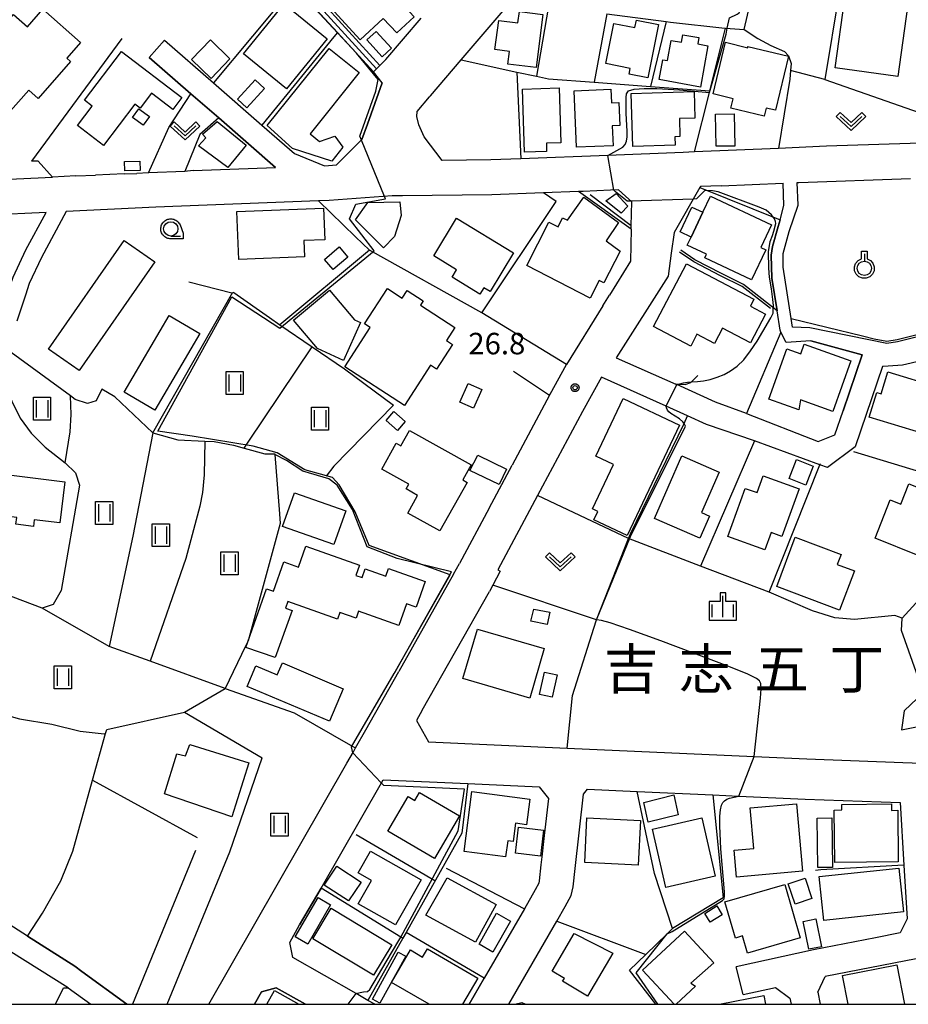
# Model space of a CAD drawing. Extents: x -4000 to -2000, y 95999 to 97500.
# Drawn here: x -3865 to -3710, y 96000 to 96172 of the extents above; entities that cross this region are included whole.
import ezdxf
from ezdxf.enums import TextEntityAlignment as Align

# ---------------------------------------------------------------- set-up
doc = ezdxf.new("R2010")
doc.units = 0
for name, color, linetype in [('2101000', 7, 'Continuous'), ('2101001', 7, 'Continuous'), ('3001000', 4, 'Continuous'), ('3003000', 7, 'Continuous'), ('5102000', 4, 'Continuous'), ('6110000', 1, 'Continuous'), ('6130000', 3, 'Continuous'), ('6140000', 3, 'Continuous'), ('6301000', 3, 'Continuous'), ('6302000', 3, 'Continuous'), ('6311000', 3, 'Continuous'), ('6313000', 3, 'Continuous'), ('6319000', 3, 'Continuous'), ('6331000', 3, 'Continuous'), ('6334000', 3, 'Continuous'), ('7102000', 6, 'Continuous'), ('7102001', 250, 'Continuous'), ('7312000', 1, 'Continuous'), ('8114000', 7, 'Continuous'), ('999', 7, 'Continuous'), ('CLIP_BOX', 4, 'Continuous')]:
    doc.layers.add(name, color=color, linetype=linetype)
doc.styles.add('Dm_Anotation', font='romans.shx', dxfattribs={"bigfont": 'PSCDM.shx'})
doc.styles.add('ＭＳ ゴシック', font='MS Gothic.ttf')

# ---------------------------------------------------------------- blocks, each defined once
blk = doc.blocks.new('631100')
at = {"layer": '6311000'}
for points in [[(-0.4, 0.6), (-0.4, -0.6)], [(0.4, 0.6), (0.4, -0.6)]]:
    blk.add_lwpolyline(points, dxfattribs=at)
at = {"layer": 'CLIP_BOX'}
blk.add_lwpolyline([(-0.6, 0.8), (0.6, 0.8), (0.6, -0.8), (-0.6, -0.8)], close=True, dxfattribs=at)
blk = doc.blocks.new('631300')
at = {"layer": '6313000'}
blk.add_lwpolyline([(0.75, 0.35), (0, -0.35), (-0.75, 0.35)], dxfattribs=at)
at = {"layer": 'CLIP_BOX'}
blk.add_lwpolyline([(1.033, 0.34), (0.76, 0.633), (0, -0.076), (-0.76, 0.633), (-1.033, 0.34), (0, -0.624)], close=True, dxfattribs=at)
blk = doc.blocks.new('631900')
at = {"layer": '6319000'}
blk.add_lwpolyline([(0, 0.75), (0, 0.25)], dxfattribs=at)
blk.add_circle((0, -0.25), 0.5, dxfattribs=at)
at = {"layer": 'CLIP_BOX'}
blk.add_lwpolyline([(-0.2, 0.95), (0.2, 0.95), (0.2, 0.421), (0.44, 0.293), (0.604, 0.1), (0.693, -0.151), (0.677, -0.419), (0.565, -0.662), (0.375, -0.84), (0.129, -0.939), (-0.139, -0.934), (-0.377, -0.848), (-0.575, -0.652), (-0.677, -0.42), (-0.695, -0.151), (-0.607, 0.096), (-0.432, 0.304), (-0.2, 0.421), (-0.2, 0.95)], dxfattribs=at)
blk = doc.blocks.new('633100')
at = {"layer": '6331000'}
blk.add_lwpolyline([(0, -0.5), (0.67, -0.5)], dxfattribs=at)
blk.add_circle((0, 0), 0.5, dxfattribs=at)
at = {"layer": 'CLIP_BOX'}
blk.add_lwpolyline([(0.87, -0.3), (0.87, -0.7), (0, -0.7), (-0.074, -0.695), (-0.146, -0.684), (-0.216, -0.666), (-0.282, -0.64), (-0.35, -0.606), (-0.414, -0.564), (-0.469, -0.521), (-0.52, -0.469), (-0.568, -0.408), (-0.608, -0.35), (-0.64, -0.281), (-0.666, -0.214), (-0.686, -0.144), (-0.697, -0.071), (-0.699, 0.003), (-0.695, 0.075), (-0.684, 0.148), (-0.665, 0.216), (-0.64, 0.281), (-0.606, 0.349), (-0.565, 0.412), (-0.522, 0.467), (-0.467, 0.52), (-0.41, 0.568), (-0.349, 0.607), (-0.283, 0.641), (-0.215, 0.665), (-0.148, 0.684), (-0.072, 0.696), (0, 0.7), (0.074, 0.696), (0.147, 0.685), (0.219, 0.666), (0.283, 0.639), (0.355, 0.605), (0.416, 0.562), (0.472, 0.518), (0.525, 0.463), (0.57, 0.407), (0.609, 0.346), (0.646, 0.273)], close=True, dxfattribs=at)
blk = doc.blocks.new('633400')
at = {"layer": '6334000'}
for points in [[(0, -0.75), (0, 0.75)], [(-0.75, -0.75), (-0.75, 0.15)], [(0.75, -0.75), (0.75, 0.15)]]:
    blk.add_lwpolyline(points, dxfattribs=at)
at = {"layer": 'CLIP_BOX'}
blk.add_lwpolyline([(-0.95, -0.95), (0.95, -0.95), (0.95, 0.35), (0.2, 0.35), (0.2, 0.95), (-0.2, 0.95), (-0.2, 0.35), (-0.95, 0.35), (-0.95, -0.95)], dxfattribs=at)
blk = doc.blocks.new('731200')
at = {"layer": '7312000'}
blk.add_circle((0, 0), 0.15, dxfattribs=at)
at = {"layer": 'CLIP_BOX'}
blk.add_lwpolyline([(-0.209, -0.178), (-0.219, -0.166), (-0.237, -0.14), (-0.251, -0.113), (-0.258, -0.094), (-0.265, -0.075), (-0.269, -0.057), (-0.273, -0.031), (-0.275, -0.008), (-0.274, 0.024), (-0.27, 0.054), (-0.266, 0.071), (-0.261, 0.088), (-0.255, 0.104), (-0.246, 0.124), (-0.239, 0.136), (-0.228, 0.154), (-0.219, 0.166), (-0.202, 0.187), (-0.189, 0.199), (-0.169, 0.217), (-0.151, 0.23), (-0.135, 0.239), (-0.113, 0.251), (-0.101, 0.256), (-0.082, 0.262), (-0.056, 0.269), (-0.04, 0.272), (-0.016, 0.275), (0.004, 0.275), (0.022, 0.274), (0.042, 0.272), (0.065, 0.267), (0.079, 0.264), (0.108, 0.253), (0.121, 0.247), (0.143, 0.235), (0.16, 0.224), (0.18, 0.208), (0.194, 0.194), (0.206, 0.182), (0.222, 0.162), (0.233, 0.146), (0.249, 0.116), (0.257, 0.097), (0.264, 0.075), (0.269, 0.057), (0.273, 0.032), (0.275, 0.014), (0.275, -0.008), (0.274, -0.023), (0.271, -0.048), (0.267, -0.067), (0.261, -0.088), (0.249, -0.117), (0.23, -0.151), (0.219, -0.166), (0.204, -0.184), (0.189, -0.199), (0.172, -0.215), (0.154, -0.228), (0.136, -0.239), (0.124, -0.246), (0.107, -0.253), (0.09, -0.26), (0.071, -0.266), (0.044, -0.271), (0.028, -0.274), (0.009, -0.275), (-0.009, -0.275), (-0.024, -0.274), (-0.041, -0.272), (-0.063, -0.268), (-0.086, -0.261), (-0.101, -0.256), (-0.115, -0.25), (-0.133, -0.241), (-0.148, -0.231), (-0.17, -0.216), (-0.182, -0.206), (-0.197, -0.192)], close=True, dxfattribs=at)

msp = doc.modelspace()

# ---------------------------------------------------------------- linework, layer by layer
at = {"layer": '2101000', "flags": 128}
for points in [[(-3676.04, 96151.61), (-3680.91, 96151.38), (-3698.96, 96150.54), (-3700.41, 96150.47), (-3724.13, 96149.68), (-3732.55, 96149.31), (-3747.15, 96148.68), (-3749.14, 96148.59), (-3762.31, 96148.08), (-3777.45, 96147.48), (-3782.68, 96147.28), (-3791.22, 96147.2), (-3794.33, 96151.32), (-3795.26, 96153.43), (-3795.64, 96154.85), (-3795.56, 96155.72), (-3793.4, 96158.3), (-3793.25, 96158.47), (-3787.89, 96164.73), (-3779.15, 96174.94)], [(-3762.45, 96172.77), (-3752.14, 96171.43), (-3751.34, 96171.33), (-3741.9, 96170.3), (-3741.76, 96170.29), (-3738.53, 96170.07), (-3737.53, 96174.3)], [(-3839.65, 96168.19), (-3831.08, 96160.73), (-3822.64, 96153.36), (-3816.95, 96148.41), (-3811.73, 96146.24), (-3809.62, 96146.44), (-3805.19, 96150.83), (-3804.23, 96153.54), (-3801.68, 96160.76), (-3803.19, 96162.66), (-3802.65, 96163.18), (-3802.08, 96163.74), (-3801, 96164.8), (-3794.83, 96172)], [(-3930.19, 96153.46), (-3929.61, 96144.11), (-3927.31, 96141.63), (-3926.63, 96141.66), (-3925.4, 96141.72), (-3919.39, 96142), (-3909.61, 96142.46), (-3899.79, 96142.92), (-3899.22, 96142.94), (-3874.48, 96143.64), (-3870.49, 96143.75), (-3859.19, 96144.3)], [(-3834.65, 96145.42), (-3820.25, 96145.98)], [(-3855.12, 96144.5), (-3851.68, 96144.66)], [(-3846.68, 96144.84), (-3844.43, 96144.94)], [(-3708.5, 96116.37), (-3711.74, 96115.59), (-3713.65, 96115.29), (-3727.05, 96117.98), (-3730.11, 96118.14), (-3730.34, 96119.61), (-3731.71, 96128.58), (-3731.7, 96130.96), (-3730.65, 96134.79), (-3729.08, 96139.41), (-3729.24, 96143.36), (-3728.98, 96143.37), (-3709.5, 96144.07)], [(-3758.23, 96135.21), (-3758.22, 96135.82), (-3758.13, 96139.96), (-3759.22, 96140.95), (-3760.43, 96142.05), (-3761.85, 96141.99), (-3766.6, 96141.81), (-3767.41, 96141.78), (-3773.53, 96141.53), (-3782.54, 96141.18), (-3798.09, 96141.04), (-3799.92, 96141.02), (-3810.9, 96140.24), (-3812.76, 96140.17), (-3841.14, 96139.07), (-3856.79, 96138.31), (-3861.11, 96130.29), (-3863.23, 96125.71), (-3863.9, 96123.69), (-3865.37, 96119.15)], [(-3742.54, 96142.77), (-3746.13, 96142.67), (-3746.24, 96142.49), (-3750.73, 96134.61), (-3751.24, 96131.01), (-3751.78, 96127.01), (-3760.87, 96112.78)], [(-3742.54, 96142.77), (-3731.71, 96143.25)], [(-3738.13, 96103.06), (-3725.59, 96098.19), (-3722.67, 96099.33), (-3721.25, 96103.5), (-3717.93, 96113.28), (-3726.87, 96115.71), (-3731.2, 96115.42), (-3732.09, 96117.24), (-3732.25, 96117.57), (-3732.78, 96120.97), (-3733.67, 96126.64), (-3733.83, 96130.68), (-3733.57, 96132.19), (-3732.58, 96135.68), (-3732.25, 96136.86), (-3731.57, 96139.33), (-3731.71, 96143.25)], [(-3866.25, 96126.13), (-3866.02, 96126.82), (-3863.79, 96131.63), (-3860.29, 96138.14), (-3870.26, 96137.66), (-3874.43, 96137.54), (-3875.96, 96137.5)], [(-3758.23, 96135.21), (-3758.35, 96129.61), (-3762.02, 96123.69)], [(-3763.15, 96121.87), (-3762.02, 96123.69)], [(-3763.15, 96121.87), (-3769.51, 96111.62)], [(-3707.64, 96112.25), (-3710.92, 96111.47), (-3713.39, 96111.3), (-3714.4, 96111.23), (-3719.16, 96097.22), (-3723.95, 96093.65), (-3725.29, 96094.13), (-3736.73, 96098.27), (-3745.06, 96101.14), (-3748.37, 96102.63), (-3752.1, 96104.32), (-3763.41, 96109.42), (-3766.74, 96103.38), (-3774.56, 96088.78), (-3781.5, 96075.81), (-3781.06, 96075.57), (-3782.38, 96073.1), (-3782.96, 96072.02)], [(-3772.47, 96106.25), (-3772.37, 96106.43), (-3769.51, 96111.62)], [(-3738.13, 96103.06), (-3743.51, 96105.05), (-3750.24, 96108.09), (-3750.44, 96108.18)], [(-3783.01, 96086.56), (-3779, 96094.04)], [(-3783.01, 96086.56), (-3788.19, 96076.88)], [(-3789.19, 96075.03), (-3788.19, 96076.88)], [(-3789.19, 96075.03), (-3798.76, 96058.06)], [(-3794.66, 96051.3), (-3795.66, 96049.51), (-3793.58, 96045.8), (-3769.37, 96044.7), (-3736.76, 96043.22), (-3727.59, 96042.8), (-3710.83, 96042.19), (-3681.27, 96041.12), (-3681, 96041.11), (-3676.63, 96040.95), (-3672.74, 96040.88), (-3658.92, 96040.64), (-3651.19, 96040.5), (-3646.45, 96040.54), (-3642.82, 96040.65), (-3642.79, 96040.65), (-3635.42, 96041.4), (-3631.24, 96042.32), (-3625.34, 96043.62), (-3625.62, 96048.57), (-3625.99, 96055.04), (-3627.26, 96058.03), (-3630.15, 96060.51)], [(-3831.87, 96000), (-3807.8, 96042.04), (-3806.67, 96044.04), (-3806.29, 96044.72), (-3804.5, 96047.88), (-3798.76, 96058.06)], [(-3812.28, 96020.24), (-3801.8, 96038.63), (-3801.51, 96039.15), (-3786.7, 96038.5)], [(-3779.55, 96000), (-3771.19, 96014.5), (-3769.71, 96017.08), (-3768.7, 96018.98), (-3768.33, 96020.5), (-3768, 96023.71), (-3766.54, 96036.67), (-3765.82, 96037.53), (-3757.16, 96037.14), (-3743.96, 96036.54), (-3739.42, 96036.33), (-3727.88, 96035.81), (-3711.31, 96035.21)], [(-3773.39, 96029.45), (-3773.81, 96025.71), (-3773.96, 96024.35), (-3774.26, 96021.52), (-3774.35, 96021.13), (-3774.96, 96019.99), (-3776.82, 96016.68), (-3783.86, 96004.56)], [(-3863.53, 96011.89), (-3874.33, 96018.78)], [(-3856.45, 96002.88), (-3876.48, 96015.41)], [(-3802.93, 96000), (-3804.14, 96000.69), (-3806.2, 96001.86), (-3817.26, 96008.16), (-3817.74, 96010.8), (-3816.06, 96013.87)], [(-3715.63, 96011.62), (-3726.41, 96009.53), (-3739.89, 96006.55)], [(-3705.44, 96003.18), (-3706.76, 96007.14), (-3708.5, 96007.91), (-3724.4, 96004.83)], [(-3725.68, 96002.14), (-3724.4, 96004.83)], [(-3856.45, 96002.88), (-3852.46, 96000)], [(-3738.69, 96001.69), (-3733.05, 96002.94), (-3730.57, 96001.1), (-3730.34, 96000)], [(-3725.68, 96002.14), (-3725.23, 96000)]]:
    msp.add_lwpolyline(points, dxfattribs=at)
at = {"layer": '2101001', "flags": 128}
for points in [[(-3820.25, 96145.98), (-3830.15, 96154.61), (-3835.02, 96158.85), (-3842.28, 96165.18), (-3839.65, 96168.19)], [(-3834.65, 96145.42), (-3836.08, 96145.3), (-3842.41, 96145.03), (-3844.43, 96144.94)], [(-3855.12, 96144.5), (-3859.19, 96144.3)], [(-3846.68, 96144.84), (-3851.68, 96144.66)], [(-3760.87, 96112.78), (-3750.44, 96108.18)], [(-3772.47, 96106.25), (-3779, 96094.04)], [(-3794.66, 96051.3), (-3782.96, 96072.02)], [(-3786.7, 96038.5), (-3774.29, 96037.92), (-3772.66, 96035.9), (-3773.39, 96029.45)], [(-3711.31, 96035.21), (-3710.64, 96024.28), (-3710.06, 96014.93), (-3711.32, 96012.46), (-3715.63, 96011.62)], [(-3816.06, 96013.87), (-3812.28, 96020.24)], [(-3846.21, 96000), (-3854.07, 96005.73), (-3855.29, 96006.63), (-3863.53, 96011.89)], [(-3738.69, 96001.69), (-3739.89, 96006.55)], [(-3783.86, 96004.56), (-3786.48, 96000)], [(-3823.93, 96000), (-3822.69, 96002.17), (-3820.16, 96002.9), (-3815.04, 96000)]]:
    msp.add_lwpolyline(points, dxfattribs=at)
at = {"layer": '3001000', "flags": 128}
for points in [[(-3803, 96179.73), (-3796.08, 96172.28), (-3799.13, 96169.44), (-3801.5, 96171.99), (-3805.49, 96168.27), (-3810.05, 96173.18), (-3803, 96179.73)], [(-3811.24, 96168.41), (-3818.34, 96159.7), (-3825.84, 96165.81), (-3818.74, 96174.52), (-3811.24, 96168.41)], [(-3710.04, 96174.01), (-3711.68, 96161.86), (-3722.62, 96163.34), (-3720.98, 96175.49), (-3710.04, 96174.01)], [(-3856.69, 96165.02), (-3856.03, 96164.45), (-3861.68, 96158.01), (-3863.32, 96159.44), (-3867.36, 96154.84), (-3873.96, 96160.64), (-3873.16, 96161.55), (-3874.61, 96162.83), (-3865.98, 96172.67), (-3863.54, 96170.53), (-3860.85, 96173.58), (-3854.26, 96167.79), (-3856.69, 96165.02)], [(-3777.73, 96173.16), (-3773.64, 96172.64), (-3774.82, 96163.39), (-3779.71, 96164.01), (-3779.43, 96166.2), (-3781.98, 96166.53), (-3781.33, 96171.62), (-3777.98, 96171.2), (-3777.73, 96173.16)], [(-3757.31, 96171.7), (-3753.45, 96170.93), (-3755.32, 96161.61), (-3758.57, 96162.26), (-3758.37, 96163.25), (-3762.65, 96164.11), (-3761.25, 96171.11), (-3757.58, 96170.37), (-3757.31, 96171.7)], [(-3749.23, 96169.13), (-3746.41, 96168.62), (-3746.61, 96167.52), (-3744.83, 96167.2), (-3746.15, 96159.99), (-3753.33, 96161.3), (-3752.7, 96164.76), (-3751.87, 96164.61), (-3751.23, 96168.13), (-3749.47, 96167.81), (-3749.23, 96169.13)], [(-3743.94, 96158.81), (-3741.78, 96167.81), (-3737.88, 96166.87), (-3737.87, 96167.1), (-3730.79, 96165.4), (-3733.06, 96155.96), (-3734.67, 96156.35), (-3735.01, 96154.92), (-3740.84, 96156.32), (-3740.45, 96157.97), (-3743.94, 96158.81)], [(-3852.26, 96156.66), (-3853.61, 96157.69), (-3847.13, 96166.22), (-3836.59, 96158.21), (-3838.19, 96156.1), (-3841.9, 96158.92), (-3843.88, 96156.32), (-3844.79, 96157.01), (-3850.26, 96149.8), (-3854.83, 96153.28), (-3852.26, 96156.66)], [(-3805.65, 96162.53), (-3814.23, 96151.82), (-3812.57, 96150.49), (-3809.92, 96151.43), (-3808.5, 96149.51), (-3810.46, 96147.06), (-3817.29, 96149.27), (-3821.72, 96153.27), (-3810.9, 96166.73), (-3805.65, 96162.53)], [(-3770.8, 96159.84), (-3770.49, 96150.28), (-3773.02, 96150.19), (-3772.98, 96148.78), (-3776.81, 96148.65), (-3777.17, 96159.62), (-3770.8, 96159.84)], [(-3761.75, 96159.61), (-3761.65, 96157.24), (-3760.38, 96157.29), (-3760.22, 96153.29), (-3761.51, 96153.24), (-3761.37, 96149.77), (-3767.78, 96149.51), (-3768.17, 96159.35), (-3761.75, 96159.61)], [(-3747.26, 96159.21), (-3747.12, 96154.58), (-3749.8, 96154.5), (-3749.71, 96151.36), (-3750.58, 96151.33), (-3750.53, 96149.86), (-3757.95, 96149.63), (-3758.24, 96158.87), (-3747.26, 96159.21)], [(-3845.19, 96154.7), (-3844.08, 96156.22), (-3842.24, 96154.87), (-3843.36, 96153.35), (-3845.19, 96154.7)], [(-3740.24, 96155.34), (-3740.16, 96149.72), (-3743.42, 96149.67), (-3743.5, 96155.29), (-3740.24, 96155.34)], [(-3843.93, 96147.09), (-3843.9, 96145.43), (-3846.54, 96145.38), (-3846.58, 96147.04), (-3843.93, 96147.09)], [(-3772.58, 96136.45), (-3770.98, 96135.64), (-3770.18, 96137.2), (-3769.32, 96136.76), (-3766.48, 96140.82), (-3760.41, 96136.39), (-3762.6, 96133.18), (-3760.17, 96131.39), (-3763, 96125.84), (-3763.81, 96126.26), (-3765.37, 96123.2), (-3776.45, 96128.85), (-3772.58, 96136.45)], [(-3760.83, 96141.44), (-3758.78, 96139.21), (-3759.96, 96138.03), (-3762.65, 96140.17), (-3760.83, 96141.44)], [(-3744.41, 96140.97), (-3733.76, 96135.97), (-3735.62, 96132.02), (-3734.76, 96131.62), (-3737.22, 96126.39), (-3745.38, 96130.22), (-3745.09, 96130.83), (-3748.44, 96132.4), (-3747.77, 96133.82), (-3745.72, 96138.19), (-3744.41, 96140.97)], [(-3811.67, 96133.36), (-3815.35, 96133.21), (-3815.23, 96130.39), (-3826.66, 96129.93), (-3826.99, 96138.27), (-3811.9, 96138.88), (-3811.67, 96133.36)], [(-3788.69, 96137.11), (-3778.74, 96131.07), (-3782.83, 96124.32), (-3783.94, 96125), (-3784.62, 96123.88), (-3789.46, 96126.82), (-3788.67, 96128.13), (-3792.67, 96130.55), (-3788.69, 96137.11)], [(-3846.66, 96133.26), (-3841.3, 96129.53), (-3854.52, 96110.55), (-3859.88, 96114.28), (-3846.66, 96133.26)], [(-3807.64, 96130.35), (-3810.18, 96128.17), (-3811.71, 96129.95), (-3809.17, 96132.13), (-3807.64, 96130.35)], [(-3754.32, 96118.22), (-3748.58, 96129.17), (-3736.8, 96122.99), (-3737.43, 96121.79), (-3734.78, 96120.4), (-3737.4, 96115.4), (-3742.27, 96117.96), (-3743.69, 96115.26), (-3746.76, 96116.87), (-3747.84, 96114.82), (-3754.32, 96118.22)], [(-3806.49, 96119.4), (-3805.44, 96118.93), (-3808.43, 96112.32), (-3812.96, 96114.37), (-3817.11, 96119.33), (-3810.83, 96124.58), (-3806.49, 96119.4)], [(-3808.2, 96111.22), (-3803.76, 96118.06), (-3804.73, 96118.69), (-3800.73, 96124.86), (-3798.18, 96123.2), (-3797.32, 96124.52), (-3794.49, 96122.69), (-3794.96, 96121.96), (-3788.98, 96118.08), (-3790.46, 96115.8), (-3789.39, 96115.1), (-3792.18, 96110.8), (-3793.2, 96111.47), (-3797.76, 96104.44), (-3808.2, 96111.22)], [(-3838.81, 96120.16), (-3833.47, 96117.03), (-3841.31, 96103.66), (-3846.65, 96106.79), (-3838.81, 96120.16)], [(-3728.96, 96103.68), (-3734.19, 96105.55), (-3731.05, 96114.33), (-3728.64, 96113.46), (-3728.04, 96115.14), (-3719.89, 96112.22), (-3723.04, 96103.41), (-3728.67, 96105.43), (-3728.96, 96103.68)], [(-3707.09, 96099.54), (-3716.68, 96102.43), (-3715.39, 96106.73), (-3714.6, 96106.49), (-3713.45, 96110.31), (-3704.65, 96107.66), (-3707.09, 96099.54)], [(-3784.26, 96107.22), (-3785.71, 96103.97), (-3788.13, 96105.06), (-3786.67, 96108.3), (-3784.26, 96107.22)], [(-3759.61, 96105.65), (-3749.8, 96101), (-3758.93, 96081.76), (-3764.73, 96084.51), (-3764.02, 96085.98), (-3764.95, 96086.43), (-3761.29, 96094.16), (-3764.37, 96095.62), (-3759.61, 96105.65)], [(-3799.62, 96103.39), (-3797.62, 96101.64), (-3798.97, 96100.1), (-3800.97, 96101.86), (-3799.62, 96103.39)], [(-3798.39, 96097.4), (-3796.87, 96100.12), (-3786.12, 96094.08), (-3787.59, 96091.46), (-3786.85, 96091.04), (-3791.61, 96082.57), (-3797.18, 96085.7), (-3795.47, 96088.75), (-3797.5, 96089.89), (-3797.03, 96090.73), (-3801.72, 96093.36), (-3799.2, 96097.86), (-3798.39, 96097.4)], [(-3779.97, 96093.34), (-3781.27, 96090.68), (-3786.35, 96093.13), (-3784.97, 96095.79), (-3779.97, 96093.34)], [(-3746.27, 96081.3), (-3754.17, 96084.77), (-3749.38, 96095.7), (-3742.86, 96092.84), (-3745.96, 96085.77), (-3744.57, 96085.16), (-3746.27, 96081.3)], [(-3870.04, 96085.5), (-3869.14, 96092.67), (-3857, 96091.14), (-3857.9, 96083.98), (-3862.34, 96084.54), (-3862.49, 96083.37), (-3865.55, 96083.75), (-3865.4, 96084.91), (-3870.04, 96085.5)], [(-3735.21, 96092.21), (-3728.93, 96089.94), (-3731.94, 96081.62), (-3733.83, 96082.3), (-3734.92, 96079.28), (-3741.37, 96081.62), (-3738.34, 96090), (-3736.27, 96089.26), (-3735.21, 96092.21)], [(-3698.27, 96086.22), (-3699.95, 96082.02), (-3705.76, 96084.34), (-3708.17, 96078.31), (-3715.69, 96081.31), (-3713.03, 96087.98), (-3711.2, 96087.25), (-3709.78, 96090.81), (-3698.27, 96086.22)], [(-3816.96, 96089.24), (-3808.01, 96086.11), (-3810.07, 96080.21), (-3819.03, 96083.34), (-3816.96, 96089.24)], [(-3729.59, 96081.49), (-3721.6, 96078.48), (-3722.27, 96076.71), (-3719.29, 96075.59), (-3721.87, 96068.75), (-3732.83, 96072.88), (-3729.59, 96081.49)], [(-3814.98, 96079.91), (-3805.63, 96076.58), (-3806.26, 96074.82), (-3805.16, 96074.43), (-3804.62, 96075.96), (-3801, 96074.68), (-3800.53, 96076), (-3794.16, 96073.74), (-3795.75, 96069.27), (-3797.42, 96069.86), (-3798.77, 96066.07), (-3805.79, 96068.56), (-3806.21, 96067.37), (-3809.03, 96068.37), (-3809.44, 96067.2), (-3818.11, 96070.28), (-3818.52, 96069.13), (-3817.38, 96068.72), (-3820.31, 96060.48), (-3825.44, 96062.24), (-3821.82, 96072.45), (-3820.62, 96072.09), (-3818.81, 96077.19), (-3816.27, 96076.28), (-3814.98, 96079.91)], [(-3772.44, 96068.38), (-3772.88, 96066.27), (-3775.73, 96066.86), (-3775.18, 96068.95), (-3772.44, 96068.38)], [(-3773.38, 96062.05), (-3775.89, 96053.42), (-3787.56, 96056.82), (-3785.05, 96065.44), (-3773.38, 96062.05)], [(-3819.07, 96059.54), (-3808.45, 96055.03), (-3810.86, 96049.37), (-3825.2, 96055.46), (-3823.67, 96059.05), (-3819.96, 96057.46), (-3819.07, 96059.54)], [(-3773.37, 96057.96), (-3771.15, 96057.47), (-3772.02, 96053.55), (-3774.24, 96054.04), (-3773.37, 96057.96)], [(-3835.21, 96045.32), (-3824.94, 96042.15), (-3827.91, 96032.73), (-3839.64, 96036.7), (-3837.47, 96043.67), (-3835.99, 96043.33), (-3835.21, 96045.32)], [(-3795.13, 96036.96), (-3788.15, 96032.88), (-3792.51, 96025.43), (-3800.66, 96030.2), (-3797.12, 96036.26), (-3795.94, 96035.57), (-3795.13, 96036.96)], [(-3785.99, 96037.1), (-3775.89, 96035.79), (-3776.47, 96031.33), (-3778.42, 96031.58), (-3778.83, 96028.39), (-3779.76, 96028.51), (-3780.12, 96025.72), (-3787.35, 96026.65), (-3785.99, 96037.1)], [(-3737.46, 96034.27), (-3729.37, 96034.99), (-3728.32, 96023.2), (-3739.83, 96022.17), (-3740.25, 96026.89), (-3736.83, 96027.2), (-3737.46, 96034.27)], [(-3722.71, 96024.72), (-3722.84, 96033.89), (-3721.47, 96033.91), (-3721.48, 96034.87), (-3712.84, 96034.99), (-3712.83, 96033.83), (-3711.71, 96033.87), (-3711.62, 96024.87), (-3722.71, 96024.72)], [(-3765.97, 96032.53), (-3756.62, 96032.09), (-3756.98, 96024.27), (-3766.33, 96024.71), (-3765.97, 96032.53)], [(-3745.9, 96032.54), (-3743.56, 96022.33), (-3752.18, 96020.35), (-3754.52, 96030.56), (-3745.9, 96032.54)], [(-3803.71, 96026.73), (-3794.87, 96021.7), (-3799.34, 96013.85), (-3805.82, 96017.54), (-3803.51, 96021.6), (-3805.87, 96022.95), (-3803.71, 96026.73)], [(-3724.64, 96014.64), (-3725.44, 96022.28), (-3711.53, 96023.74), (-3710.72, 96016.11), (-3724.64, 96014.64)], [(-3790.31, 96022.06), (-3781.8, 96017.39), (-3785.4, 96010.84), (-3794.02, 96015.57), (-3790.31, 96022.06)], [(-3727.9, 96022.02), (-3726.68, 96018.46), (-3729.61, 96017.44), (-3730.84, 96021.01), (-3727.9, 96022.02)], [(-3741.86, 96017.88), (-3731.44, 96020.9), (-3728.74, 96011.58), (-3737.92, 96008.92), (-3738.79, 96011.92), (-3740.03, 96011.56), (-3741.86, 96017.88)], [(-3810.58, 96016.78), (-3799.96, 96010.38), (-3803.17, 96005.06), (-3813.78, 96011.45), (-3810.58, 96016.78)], [(-3742.34, 96015.6), (-3744.45, 96014.31), (-3745.4, 96015.86), (-3743.28, 96017.15), (-3742.34, 96015.6)], [(-3728.2, 96014.45), (-3726.03, 96014.89), (-3725.05, 96010.03), (-3727.21, 96009.6), (-3728.2, 96014.45)], [(-3761.41, 96008.9), (-3765.86, 96001.44), (-3770.18, 96004.01), (-3769.88, 96004.52), (-3772.02, 96005.76), (-3768.15, 96012.38), (-3761.41, 96008.9)]]:
    msp.add_lwpolyline(points, close=True, dxfattribs=at)
for points in [[(-3750.74, 96000), (-3756.27, 96005.95), (-3748.94, 96012.76), (-3743.82, 96007.25), (-3747.79, 96003.69), (-3746.98, 96003.17), (-3750.4, 96000)], [(-3793.49, 96000), (-3800.04, 96003.81), (-3796.74, 96009.48), (-3794.61, 96008.24), (-3793.74, 96009.65), (-3784.97, 96004.55), (-3787.65, 96000)], [(-3720.37, 96000), (-3721.35, 96005.01), (-3711.87, 96006.87), (-3710.53, 96000)], [(-3821.78, 96000), (-3820.43, 96002.39), (-3816.21, 96000)], [(-3742.83, 96000), (-3735.11, 96001.52), (-3734.81, 96000)]]:
    msp.add_lwpolyline(points, dxfattribs=at)
at = {"layer": '3003000', "flags": 128}
for points in [[(-3802.7, 96169.72), (-3800.02, 96166.79), (-3801.67, 96165.29), (-3804.34, 96168.22), (-3802.7, 96169.72)], [(-3831.62, 96168.22), (-3828.21, 96164.95), (-3831.5, 96161.52), (-3834.91, 96164.79), (-3831.62, 96168.22)], [(-3823.83, 96161.26), (-3822.19, 96159.76), (-3825.26, 96156.4), (-3826.9, 96157.89), (-3823.83, 96161.26)], [(-3830.44, 96153.98), (-3825.38, 96149.88), (-3828.56, 96145.95), (-3833.68, 96149.78), (-3832.44, 96151.16), (-3833.01, 96151.8), (-3830.44, 96153.98)], [(-3798.58, 96140), (-3798.37, 96137.61), (-3799.51, 96133.94), (-3801.42, 96131.95), (-3806.34, 96136.82), (-3804.15, 96139.85), (-3798.58, 96140)], [(-3747.63, 96139.07), (-3745.72, 96138.19), (-3747.77, 96133.82), (-3749.7, 96134.74), (-3747.63, 96139.07)], [(-3729.4, 96095.02), (-3726.45, 96093.87), (-3727.74, 96090.57), (-3730.68, 96091.72), (-3729.4, 96095.02)], [(-3750.76, 96036.53), (-3750.01, 96033.06), (-3755.26, 96031.76), (-3756.01, 96035.23), (-3750.76, 96036.53)], [(-3723.2, 96032.5), (-3723.08, 96023.87), (-3725.65, 96023.84), (-3725.77, 96032.46), (-3723.2, 96032.5)], [(-3777.88, 96030.89), (-3773.54, 96030.4), (-3774.06, 96025.86), (-3778.4, 96026.35), (-3777.88, 96030.89)], [(-3809.55, 96024.07), (-3805.35, 96021.31), (-3807.56, 96018.03), (-3811.75, 96020.79), (-3809.55, 96024.07)], [(-3812.84, 96018.61), (-3810.65, 96017.34), (-3814.61, 96010.49), (-3816.81, 96011.76), (-3812.84, 96018.61)], [(-3781.7, 96015.88), (-3779.28, 96014.52), (-3782.33, 96009.11), (-3784.75, 96010.48), (-3781.7, 96015.88)], [(-3798.89, 96009.12), (-3797.56, 96008.39), (-3802.04, 96000.2), (-3803.37, 96000.92), (-3798.89, 96009.12)]]:
    msp.add_lwpolyline(points, close=True, dxfattribs=at)
at = {"layer": '5102000', "flags": 128}
for points in [[(-3819.8, 96182), (-3802.65, 96163.18)], [(-3758.22, 96135.82), (-3765.39, 96141.18)], [(-3733.94, 96121.38), (-3738.85, 96125.23), (-3742.62, 96127.1), (-3747.32, 96129.54), (-3749.79, 96131.2)], [(-3730.34, 96119.61), (-3717.88, 96116.59), (-3715.86, 96116.08), (-3713.65, 96115.69), (-3711.82, 96115.99), (-3708.58, 96116.76), (-3704.34, 96117.52), (-3704.02, 96117.58), (-3700.3, 96117.91), (-3697.18, 96117.59), (-3693.89, 96117.11), (-3690.77, 96116.93), (-3686.71, 96117.29), (-3685.49, 96117.3), (-3682.99, 96119.14), (-3682.47, 96119.75), (-3681.96, 96120.58), (-3681.35, 96121.56), (-3680.88, 96122.03)]]:
    msp.add_lwpolyline(points, dxfattribs=at)
at = {"layer": '6110000', "flags": 128}
for points in [[(-3801.68, 96160.76), (-3803.19, 96162.66), (-3809.48, 96169.54), (-3816.94, 96177.69)], [(-3747.15, 96148.68), (-3744.57, 96159.04), (-3744.48, 96159.37), (-3741.76, 96170.29)], [(-3758.23, 96135.21), (-3767.41, 96141.78)], [(-3827.89, 96124.05), (-3835.4, 96125.98)], [(-3841.69, 96099.67), (-3827.71, 96124.25)], [(-3769.37, 96044.7), (-3768.48, 96053.88), (-3764.33, 96066.9), (-3764.27, 96067.05), (-3758.67, 96081.25), (-3758.36, 96082.05), (-3749, 96101.33), (-3748.37, 96102.63)], [(-3799.44, 96057.9), (-3789.58, 96075.43), (-3799.02, 96077.79), (-3804.25, 96079.8), (-3806.82, 96086.34), (-3809.53, 96090.58), (-3810.98, 96091.65), (-3815.49, 96092.99), (-3818.37, 96094.88), (-3820.36, 96095.92)], [(-3764.27, 96067.05), (-3782.38, 96073.1)], [(-3839.17, 96000), (-3828.26, 96026.58), (-3822.58, 96043)], [(-3753.91, 96000), (-3758.5, 96005.97), (-3755.69, 96008.69), (-3751.96, 96012.29), (-3751.01, 96013.2)], [(-3858.66, 96000), (-3857.25, 96002.88), (-3856.45, 96002.88), (-3852.46, 96000)]]:
    msp.add_lwpolyline(points, dxfattribs=at)
at = {"layer": '6130000', "flags": 128}
for points in [[(-3816.94, 96177.69), (-3817.47, 96177.06), (-3831.08, 96160.73)], [(-3809.48, 96169.54), (-3810.12, 96168.75), (-3822.64, 96153.36)], [(-3847.09, 96168.48), (-3862.84, 96147.1)], [(-3842.28, 96165.18), (-3835.02, 96158.85), (-3830.15, 96154.61), (-3820.25, 96145.98)], [(-3724.44, 96161.35), (-3701.99, 96153.47)], [(-3855.12, 96144.5), (-3859.19, 96144.3), (-3861.67, 96147.07), (-3862.84, 96147.1)], [(-3834.65, 96145.42), (-3836.08, 96145.3), (-3842.41, 96145.03), (-3844.43, 96144.94)], [(-3846.68, 96144.84), (-3851.68, 96144.66)], [(-3812.76, 96140.17), (-3806.29, 96133.9), (-3803.89, 96131.57), (-3819.53, 96118.55), (-3813.85, 96114.67), (-3808.24, 96110.84), (-3799.7, 96104.49)], [(-3732.09, 96117.24), (-3738.13, 96103.06)], [(-3760.87, 96112.78), (-3750.44, 96108.18), (-3749.97, 96108.17), (-3748.8, 96108.14), (-3747.8, 96108.44), (-3747.68, 96108.56), (-3746.6, 96109.7)], [(-3778.76, 96110.42), (-3772.47, 96106.25), (-3779, 96094.04)], [(-3736.73, 96098.27), (-3746.11, 96076.45)], [(-3719.44, 96096.41), (-3707.77, 96092.9), (-3689.65, 96087.97), (-3700.8, 96078.54), (-3710.96, 96067.36), (-3712.21, 96067.85), (-3719.25, 96067.13), (-3722.7, 96067.4), (-3726.58, 96068.66), (-3734.18, 96071.9), (-3725.29, 96094.13), (-3725.22, 96094.31)], [(-3758.67, 96081.25), (-3774.56, 96088.78)], [(-3649.34, 96082.82), (-3656.99, 96071.24), (-3660.11, 96069.11), (-3662.64, 96072.83), (-3666.24, 96074.79), (-3671.13, 96075.29), (-3676.34, 96074.7), (-3678.09, 96074.36), (-3680.01, 96073.99), (-3683.29, 96072.73), (-3693.59, 96066.44), (-3696.71, 96064.5), (-3699.36, 96062.18), (-3704.85, 96056.14), (-3707.25, 96054.39), (-3711.05, 96065.18), (-3710.96, 96067.36)], [(-3794.66, 96051.3), (-3782.96, 96072.02)], [(-3863.53, 96011.89), (-3860.93, 96015.89), (-3857.71, 96021.55), (-3855.61, 96026.72), (-3852.17, 96039.11), (-3849.9, 96047.26), (-3849.71, 96047.94), (-3836.13, 96050.94), (-3822.58, 96043)], [(-3852.17, 96039.11), (-3833.91, 96029.08)], [(-3786.7, 96038.5), (-3787.74, 96029.87), (-3797.49, 96012.52), (-3798.05, 96011.51), (-3804.14, 96000.69)], [(-3786.7, 96038.5), (-3774.29, 96037.92), (-3772.66, 96035.9), (-3773.39, 96029.45)], [(-3743.96, 96036.54), (-3742.18, 96018.59), (-3751.01, 96013.2), (-3754.16, 96022.79), (-3757.16, 96037.14)], [(-3711.31, 96035.21), (-3710.64, 96024.28), (-3710.06, 96014.93), (-3711.32, 96012.46), (-3715.63, 96011.62)], [(-3792.46, 96021.53), (-3806.22, 96029.58)], [(-3834.22, 96026.85), (-3845.2, 96000)], [(-3790.48, 96023.76), (-3776.82, 96016.68)], [(-3710.64, 96024.28), (-3725.15, 96023.45), (-3726.06, 96023.32)], [(-3798.05, 96011.51), (-3798.43, 96011.74), (-3812.28, 96020.24), (-3816.06, 96013.87)], [(-3771.19, 96014.5), (-3755.69, 96008.69)], [(-3863.53, 96011.89), (-3855.29, 96006.63), (-3854.07, 96005.73), (-3846.21, 96000)], [(-3786.48, 96000), (-3783.86, 96004.56), (-3797.49, 96012.52)], [(-3815.04, 96000), (-3820.16, 96002.9), (-3822.69, 96002.17), (-3823.93, 96000)], [(-3778.49, 96000), (-3777.27, 96000.33), (-3776.66, 96000)]]:
    msp.add_lwpolyline(points, dxfattribs=at)
at = {"layer": '6140000', "flags": 128}
for points in [[(-3802.08, 96163.74), (-3811.1, 96173.64), (-3819.21, 96182.54), (-3822.44, 96185.97), (-3825.41, 96187.54), (-3829.71, 96189.25), (-3829.82, 96189.27), (-3837.71, 96190.9), (-3841.75, 96191.83), (-3842.26, 96191.84), (-3845.5, 96191.89), (-3850.43, 96191.28), (-3851.12, 96191.19), (-3852.41, 96191.02), (-3852.6, 96190.99), (-3856.36, 96190.48), (-3860.76, 96189.45), (-3869.4, 96186.6), (-3875.33, 96201.38)], [(-3772.67, 96174.1), (-3774.74, 96161.88)], [(-3762.45, 96172.77), (-3764.68, 96160.85)], [(-3752.14, 96171.43), (-3754.86, 96160.13)], [(-3741.76, 96170.29), (-3738.53, 96170.07), (-3736.14, 96168.47), (-3733.89, 96167.27), (-3731.47, 96166.21), (-3730.79, 96165.46), (-3730.33, 96164.13), (-3730.41, 96162.91), (-3730.52, 96161.39), (-3732.55, 96149.31)], [(-3793.25, 96158.47), (-3787.89, 96164.73), (-3778.16, 96162.62), (-3774.74, 96161.88), (-3772.65, 96161.43), (-3764.68, 96160.85), (-3754.86, 96160.13), (-3744.48, 96159.37)], [(-3778.16, 96162.62), (-3777.45, 96147.48)], [(-3801.68, 96160.76), (-3804.23, 96153.54), (-3805.19, 96150.83)], [(-3730.34, 96119.61), (-3731.71, 96128.58), (-3731.7, 96130.96), (-3730.65, 96134.79), (-3729.08, 96139.41), (-3729.24, 96143.36), (-3728.98, 96143.37), (-3709.5, 96144.07)], [(-3746.24, 96142.49), (-3732.25, 96136.86), (-3732.58, 96135.68), (-3733.57, 96132.19), (-3733.83, 96130.68), (-3733.67, 96126.64), (-3732.78, 96120.97), (-3738.63, 96125.57), (-3742.44, 96127.46), (-3747.12, 96129.88), (-3749.58, 96131.54)], [(-3763.15, 96121.87), (-3769.51, 96111.62), (-3784.28, 96120.63), (-3771.3, 96140.03), (-3773.53, 96141.53)], [(-3758.23, 96135.21), (-3758.35, 96129.61), (-3762.02, 96123.69)], [(-3726.87, 96115.71), (-3717.93, 96113.28), (-3721.25, 96103.5)], [(-3810.08, 96093.85), (-3799.7, 96104.49)], [(-3783.01, 96086.56), (-3788.19, 96076.88)]]:
    msp.add_lwpolyline(points, dxfattribs=at)
at = {"layer": '6301000', "flags": 128}
for points in [[(-3682.77, 96167.53), (-3693.65, 96169.34), (-3693.81, 96175.46), (-3693.1, 96186.71), (-3708.76, 96189.62), (-3719.45, 96191.6), (-3724.44, 96161.35), (-3730.41, 96162.91)], [(-3842.41, 96145.03), (-3838.88, 96152.96), (-3835.02, 96158.85)], [(-3830.15, 96154.61), (-3833.49, 96151.71), (-3836.08, 96145.3)], [(-3784.28, 96120.63), (-3803.89, 96131.57)], [(-3827.71, 96124.25), (-3827.56, 96124.16), (-3821.31, 96119.8), (-3819.53, 96118.55)], [(-3841.69, 96099.67), (-3848.27, 96105.96), (-3850.54, 96107.31), (-3851.54, 96105.27), (-3853.08, 96104.82), (-3855.23, 96105.53), (-3856.03, 96106.12), (-3866.38, 96113.69)], [(-3867.71, 96108.19), (-3864.82, 96102.25), (-3862.9, 96099.62), (-3860.44, 96097.19), (-3856.97, 96094.43), (-3855.13, 96092.7), (-3854.48, 96090.57), (-3857.63, 96072.17), (-3859.04, 96069.76), (-3860.99, 96069.13), (-3872.38, 96073.42), (-3873.53, 96073.85)], [(-3820.37, 96096.02), (-3820.36, 96095.92), (-3819.59, 96085.58), (-3819.46, 96083.87), (-3825.02, 96063.43), (-3825.49, 96062.45), (-3829.04, 96055.08), (-3817.02, 96050.83), (-3806.78, 96045), (-3806.29, 96044.72)], [(-3810.08, 96093.85), (-3811.44, 96092.13)], [(-3734.18, 96071.9), (-3746.11, 96076.45), (-3758.67, 96081.25)], [(-3707.25, 96054.39), (-3710.6, 96051.21), (-3711.08, 96047.87), (-3700.93, 96049.94), (-3698.44, 96050.54), (-3682.59, 96052.07), (-3679.27, 96052.76), (-3676.98, 96053.23), (-3673.94, 96054.46), (-3672.91, 96054.88), (-3667.59, 96055.96), (-3660.68, 96056.92), (-3657.64, 96056.36), (-3658.92, 96040.64)]]:
    msp.add_lwpolyline(points, dxfattribs=at)
at = {"layer": '6302000', "flags": 128}
for points in [[(-3825.74, 96097.04), (-3825.06, 96098.06), (-3813.85, 96114.67)], [(-3856.97, 96094.43), (-3856.11, 96099.85), (-3855.93, 96102.9), (-3856.03, 96106.12)], [(-3841.69, 96099.67), (-3845.17, 96081.65), (-3849.28, 96062.43), (-3860.99, 96069.13)], [(-3841.69, 96099.67), (-3837.29, 96098.44), (-3832.57, 96098.26), (-3830.96, 96098.2), (-3827.59, 96097.55), (-3825.74, 96097.04), (-3822.12, 96096.05), (-3820.37, 96096.02)], [(-3832.57, 96098.26), (-3832.72, 96092.37), (-3833, 96089.25), (-3833.45, 96086.87), (-3835.91, 96077.76), (-3842.15, 96059.84)], [(-3836.13, 96050.94), (-3829.04, 96055.08), (-3842.15, 96059.84), (-3849.28, 96062.43)], [(-3879.4, 96057.25), (-3877.23, 96055.56), (-3872.61, 96051.95), (-3864.93, 96049.79), (-3859.31, 96048.87), (-3854.34, 96047.66), (-3850.18, 96047.19), (-3849.9, 96047.26)]]:
    msp.add_lwpolyline(points, dxfattribs=at)
at = {"layer": '7102000', "flags": 128}
for points in [[(-3805.29, 96150.73), (-3805.57, 96151.42), (-3802.75, 96159.3), (-3802.34, 96161.31), (-3806.13, 96165.94), (-3816.68, 96177.24), (-3821.28, 96181.53), (-3819.04, 96183.5), (-3812.64, 96190.37), (-3813.46, 96192.49), (-3807.16, 96200.27), (-3808.66, 96202.76), (-3808.84, 96203.9)], [(-3762.31, 96148.08), (-3760.22, 96149.2), (-3759.69, 96149.54), (-3759.28, 96149.99), (-3759.03, 96150.59), (-3758.93, 96151.35), (-3758.93, 96152.25), (-3759.09, 96155.45), (-3759.11, 96158.18), (-3759.05, 96158.83), (-3758.68, 96159.32), (-3757.71, 96159.63), (-3755.97, 96159.75), (-3753.77, 96159.73), (-3749.78, 96159.52), (-3744.57, 96159.04)], [(-3758.29, 96140.1), (-3758.9, 96140.08), (-3760.94, 96141.71), (-3761.27, 96142.01)], [(-3750.24, 96108.09), (-3749.97, 96108.17), (-3749.09, 96108.42), (-3748.41, 96108.52), (-3747.68, 96108.56), (-3746.67, 96108.62), (-3745.61, 96108.74), (-3744.45, 96109), (-3743.24, 96109.39), (-3742.03, 96109.88), (-3740.87, 96110.48), (-3739.74, 96111.29), (-3738.59, 96112.43), (-3737.4, 96113.98), (-3736.25, 96115.7), (-3735.24, 96117.34), (-3733.86, 96119.73), (-3733.47, 96120.59), (-3733.43, 96121.07), (-3733.4, 96121.9), (-3733.49, 96122.96), (-3733.73, 96124.78), (-3734.1, 96126.82), (-3734.2, 96128.41), (-3734.24, 96131.26), (-3733.95, 96133.09), (-3733.56, 96134.12), (-3733.34, 96134.85), (-3732.99, 96136.18), (-3733.05, 96136.53), (-3733.23, 96137), (-3733.76, 96137.74), (-3734.67, 96138.52), (-3735.91, 96139.04), (-3743.04, 96141.7), (-3744.01, 96141.92), (-3745.35, 96141.94), (-3746.8, 96140.49), (-3747.42, 96140.42)], [(-3827.91, 96123.4), (-3819.53, 96117.97), (-3803.08, 96131.46), (-3807.38, 96137), (-3806.27, 96139.55), (-3801.09, 96140.5), (-3801.26, 96140.92)], [(-3749, 96101.33), (-3749.23, 96101.61), (-3749.8, 96102.11), (-3751.29, 96103.06), (-3751.65, 96103.37), (-3751.88, 96103.64), (-3752.08, 96104.05), (-3752.1, 96104.32)], [(-3819.96, 96096.22), (-3824.15, 96097.36), (-3834.79, 96099.09), (-3840.77, 96100)], [(-3736.76, 96043.22), (-3735.68, 96053.38), (-3735.57, 96055.06), (-3735.63, 96055.94), (-3735.85, 96056.42), (-3736.38, 96056.85), (-3737.88, 96057.57), (-3741.18, 96058.9), (-3753.03, 96063.39), (-3758.53, 96065.39), (-3761.87, 96066.52), (-3763.42, 96066.95), (-3764.27, 96067.05)], [(-3806.76, 96043.88), (-3807.01, 96044.89), (-3799.58, 96057.71)], [(-3806.2, 96001.86), (-3805.52, 96002.07), (-3804.94, 96002.15), (-3804.24, 96002.26), (-3803.79, 96002.6), (-3800.98, 96007.42), (-3798.76, 96011.13), (-3798.43, 96011.74), (-3788.38, 96030.27), (-3787.28, 96037.52), (-3801.39, 96038.18), (-3801.81, 96038.62)], [(-3751.96, 96012.29), (-3751.09, 96012.69), (-3742.29, 96018.08), (-3742.02, 96018.42), (-3741.93, 96018.9), (-3741.94, 96019.62), (-3742.6, 96027.1), (-3742.76, 96031.13), (-3742.75, 96032.79), (-3742.66, 96033.95), (-3742.49, 96034.71), (-3742.24, 96035.19), (-3741.92, 96035.52), (-3741.52, 96035.76), (-3741.06, 96035.93), (-3739.42, 96036.33)]]:
    msp.add_lwpolyline(points, dxfattribs=at)
at = {"layer": '7102001', "flags": 128}
for points in [[(-3744.57, 96159.04), (-3741.68, 96169.25), (-3741.47, 96170.27), (-3741.08, 96172.08), (-3739.76, 96172.73), (-3739.36, 96172.93), (-3738.7, 96174.84), (-3737.5, 96187.95), (-3735.99, 96206.06), (-3736.55, 96210.13), (-3736.6, 96210.5), (-3737.13, 96211.86), (-3738.17, 96214.57), (-3738.4, 96214.86), (-3743.08, 96220.71), (-3742.92, 96221.5)], [(-3801.26, 96140.92), (-3805.29, 96150.73)], [(-3761.27, 96142.01), (-3762.31, 96148.08)], [(-3747.42, 96140.42), (-3758.29, 96140.1)], [(-3840.77, 96100), (-3827.91, 96123.4)], [(-3752.1, 96104.32), (-3750.24, 96108.09)], [(-3764.27, 96067.05), (-3758.35, 96081.62), (-3748.74, 96100.85), (-3749, 96101.33)], [(-3799.58, 96057.71), (-3789.79, 96074.92), (-3803.91, 96080.01), (-3806.35, 96085.91), (-3809.14, 96090.59), (-3810.34, 96091.88), (-3815.16, 96093.21), (-3819.96, 96096.22)], [(-3801.81, 96038.62), (-3806.76, 96043.88)], [(-3739.42, 96036.33), (-3736.76, 96043.22)], [(-3753.55, 96000), (-3757.36, 96005.47), (-3751.96, 96012.29)], [(-3807.58, 96000), (-3806.2, 96001.86)]]:
    msp.add_lwpolyline(points, dxfattribs=at)
at = {"layer": '999', "flags": 128}
msp.add_lwpolyline([(-4000, 96000), (-2000, 96000), (-2000, 97500), (-4000, 97500)], close=True, dxfattribs=at)

# ---------------------------------------------------------------- block references
at = {"layer": '6311000', "xscale": 2.5, "yscale": 2.5, "zscale": 2.5}
for p in [(-3827.39, 96108.38), (-3861.01, 96103.89), (-3812.5, 96102.17), (-3850.15, 96085.72), (-3840.28, 96081.84), (-3828.29, 96076.94), (-3857.37, 96057.05), (-3819.58, 96031.35)]:
    msp.add_blockref('631100', p, dxfattribs=at)
at = {"layer": '6313000', "xscale": 2.5, "yscale": 2.5, "zscale": 2.5}
for p in [(-3719.87, 96154), (-3836.05, 96152.35), (-3770.59, 96077.19)]:
    msp.add_blockref('631300', p, dxfattribs=at)
at = {"layer": '6319000', "xscale": 2.5, "yscale": 2.5, "zscale": 2.5}
msp.add_blockref('631900', (-3717.55, 96129.01), dxfattribs=at)
at = {"layer": '6331000', "xscale": 2.5, "yscale": 2.5, "zscale": 2.5}
msp.add_blockref('633100', (-3838.53, 96135.27), dxfattribs=at)
at = {"layer": '6334000', "xscale": 2.5, "yscale": 2.5, "zscale": 2.5}
msp.add_blockref('633400', (-3742.22, 96069.38), dxfattribs=at)
at = {"layer": '7312000', "xscale": 2.5, "yscale": 2.5, "zscale": 2.5}
msp.add_blockref('731200', (-3768.01, 96107.56, 26.84), dxfattribs=at)

# ---------------------------------------------------------------- texts
at = {"layer": '7312000', "style": 'Dm_Anotation'}
msp.add_text('26.8', height=3.75, dxfattribs=at).set_placement((-3786.63, 96113.38))
at = {"layer": '8114000', "style": 'ＭＳ ゴシック'}
for s, p in [('吉', (-3758.22, 96058.51)), ('志', (-3745.1, 96058.51)), ('五', (-3731.97, 96058.51)), ('丁', (-3718.85, 96058.51))]:
    msp.add_text(s, height=7, dxfattribs=at).set_placement(p, align=Align.MIDDLE_CENTER)

doc.saveas('drawing.dxf')
